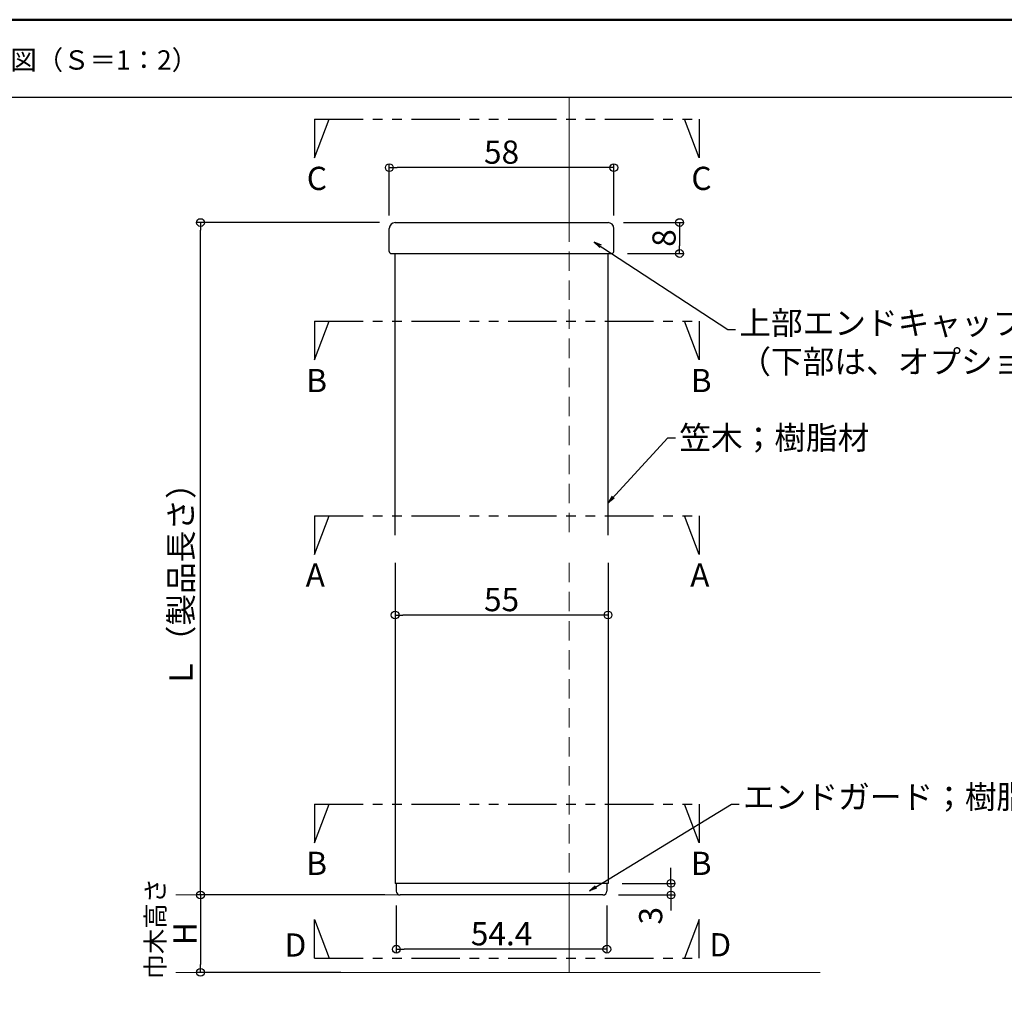
# Model space of a CAD drawing. Extents: x 15746 to 16578, y 29901 to 30455.
# Drawn here: x 16171 to 16425, y 30203 to 30455 of the extents above; entities that cross this region are included whole.
import ezdxf
from ezdxf.enums import TextEntityAlignment as Align

# ---------------------------------------------------------------- set-up
doc = ezdxf.new("R2010")
doc.units = 0
doc.header["$LTSCALE"] = 10
doc.header["$MEASUREMENT"] = 0
doc.linetypes.add('DASHED2', pattern=[0.375, 0.25, -0.125])
doc.linetypes.add('PHANTOM2', pattern=[1.25, 0.625, -0.125, 0.125, -0.125, 0.125, -0.125])
doc.layers.get('0').update_dxf_attribs({"linetype": 'CONTINUOUS'})
for name, color, linetype in [('02壁', 9, 'CONTINUOUS'), ('06仕上投影', 4, 'CONTINUOUS'), ('08文字', 21, 'CONTINUOUS'), ('3', 2, 'CONTINUOUS'), ('moji', 70, 'CONTINUOUS'), ('SUNPO', 7, 'CONTINUOUS'), ('zumenwaku', 190, 'CONTINUOUS'), ('一般寸法', 11, 'CONTINUOUS')]:
    doc.layers.add(name, color=color, linetype=linetype)
doc.styles.add('MSP', font='txt')
doc.styles.get("Standard").update_dxf_attribs({"font": 'simplex.shx', "width": 0.7, "bigfont": 'bigfont.shx'})
doc.dimstyles.new('寸法S1：2', dxfattribs={"dimscale": 2, "dimtxt": 3, "dimasz": 1, "dimexe": 0.5, "dimexo": 2, "dimgap": 0.5, "dimtad": 1, "dimzin": 9, "dimdsep": 46, "dimtxsty": 'Standard', "dimblk1": 'ORIGIN', "dimblk2": 'ORIGIN', "dimsah": 1, "dimcen": 1, "dimclrd": 11, "dimclre": 11, "dimclrt": 2, "dimadec": 0, "dimazin": 2, "dimtfac": 1, "dimtmove": 2, "dimatfit": 3, "dimldrblk": 'OPEN', "dimfxl": 0.5, "dimtolj": 1, "dimtzin": 9, "dimarcsym": 0})

# ---------------------------------------------------------------- blocks, each defined once
blk = doc.blocks.new('_ORIGIN')
at = {"color": 0, "linetype": 'ByBlock'}
blk.add_line((0, 0), (-1, 0), dxfattribs=at)
blk.add_circle((0, 0), 0.5, dxfattribs=at)
blk = doc.blocks.new('*D33')
at = {"layer": '02壁', "color": 11, "lineweight": -2, "transparency": 16777216}
for p, q in [((16265.33, 30228.9), (16216.75, 30228.9)), ((16217.75, 30226.9), (16217.75, 30210.9)), ((16254.03, 30208.9), (16216.75, 30208.9))]:
    blk.add_line(p, q, dxfattribs=at)
at = {"layer": '02壁', "color": 11, "lineweight": -2, "transparency": 16777216, "xscale": 2, "yscale": 2, "zscale": 2}
for p, rotation in [((16217.75, 30228.9), 90), ((16217.75, 30208.9), 270)]:
    blk.add_blockref('_ORIGIN', p, dxfattribs=dict(at, rotation=rotation))
at = {"layer": '02壁', "color": 2, "transparency": 16777216, "insert": (16213.75, 30218.9), "char_height": 6, "attachment_point": 5, "rotation": 90}
blk.add_mtext('\\A1;H', dxfattribs=at)
blk = doc.blocks.new('_Open')
at = {"color": 0, "linetype": 'ByBlock', "lineweight": -2}
for p, q in [((-1, 0.17), (0, 0)), ((-1, -0.17), (0, 0)), ((0, 0), (-1, 0))]:
    blk.add_line(p, q, dxfattribs=at)
blk = doc.blocks.new('*D34')
at = {"layer": 'SUNPO', "color": 11, "lineweight": -2, "transparency": 16777216}
for p, q in [((16264.03, 30402.66), (16216.75, 30402.66)), ((16217.75, 30230.9), (16217.75, 30400.66)), ((16265.33, 30228.9), (16216.75, 30228.9))]:
    blk.add_line(p, q, dxfattribs=at)
at = {"layer": 'SUNPO', "color": 11, "lineweight": -2, "transparency": 16777216, "xscale": 2, "yscale": 2, "zscale": 2}
for p, rotation in [((16217.75, 30402.66), 90), ((16217.75, 30228.9), 270)]:
    blk.add_blockref('_ORIGIN', p, dxfattribs=dict(at, rotation=rotation))
at = {"layer": 'SUNPO', "color": 2, "transparency": 16777216, "insert": (16212.72, 30310.78), "char_height": 6, "attachment_point": 5, "rotation": 90}
blk.add_mtext('\\A1;Ｌ（製品長さ）', dxfattribs=at)
blk = doc.blocks.new('*D35')
at = {"layer": '02壁', "color": 11, "lineweight": -2, "transparency": 16777216}
for p, q in [((16339.3, 30233.9), (16339.3, 30235.9)), ((16326.73, 30231.9), (16340.3, 30231.9)), ((16339.3, 30231.9), (16339.3, 30228.9)), ((16325.73, 30228.9), (16340.3, 30228.9)), ((16339.3, 30226.9), (16339.3, 30224.9))]:
    blk.add_line(p, q, dxfattribs=at)
at = {"layer": '02壁', "color": 11, "lineweight": -2, "transparency": 16777216, "xscale": 2, "yscale": 2, "zscale": 2}
for p, rotation in [((16339.3, 30231.9), 270), ((16339.3, 30228.9), 90)]:
    blk.add_blockref('_ORIGIN', p, dxfattribs=dict(at, rotation=rotation))
at = {"layer": '02壁', "color": 2, "transparency": 16777216, "insert": (16334.05, 30223.53), "char_height": 6, "attachment_point": 5, "rotation": 90}
blk.add_mtext('\\A1;3', dxfattribs=at)
blk = doc.blocks.new('*D36')
at = {"layer": '02壁', "color": 11, "lineweight": -2, "transparency": 16777216}
for p, q in [((16266.53, 30404.49), (16266.53, 30417.86)), ((16322.53, 30416.86), (16268.53, 30416.86)), ((16324.53, 30404.49), (16324.53, 30417.86))]:
    blk.add_line(p, q, dxfattribs=at)
at = {"layer": '02壁', "color": 11, "lineweight": -2, "transparency": 16777216, "xscale": 2, "yscale": 2, "zscale": 2, "rotation": 180}
blk.add_blockref('_ORIGIN', (16266.53, 30416.86), dxfattribs=at)
at = {"layer": '02壁', "color": 11, "lineweight": -2, "transparency": 16777216, "xscale": 2, "yscale": 2, "zscale": 2}
blk.add_blockref('_ORIGIN', (16324.53, 30416.86), dxfattribs=at)
at = {"layer": '02壁', "color": 2, "transparency": 16777216, "insert": (16295.53, 30420.86), "char_height": 6, "attachment_point": 5}
blk.add_mtext('\\A1;58', dxfattribs=at)
blk = doc.blocks.new('*D37')
at = {"layer": '02壁', "color": 11, "lineweight": -2, "transparency": 16777216}
for p, q in [((16268.33, 30226.17), (16268.33, 30213.89)), ((16322.73, 30226.17), (16322.73, 30213.89)), ((16320.73, 30214.89), (16270.33, 30214.89))]:
    blk.add_line(p, q, dxfattribs=at)
at = {"layer": '02壁', "color": 11, "lineweight": -2, "transparency": 16777216, "xscale": 2, "yscale": 2, "zscale": 2, "rotation": 180}
blk.add_blockref('_ORIGIN', (16268.33, 30214.89), dxfattribs=at)
at = {"layer": '02壁', "color": 11, "lineweight": -2, "transparency": 16777216, "xscale": 2, "yscale": 2, "zscale": 2}
blk.add_blockref('_ORIGIN', (16322.73, 30214.89), dxfattribs=at)
at = {"layer": '02壁', "color": 2, "transparency": 16777216, "insert": (16295.53, 30218.89), "char_height": 6, "attachment_point": 5}
blk.add_mtext('\\A1;54.4', dxfattribs=at)
blk = doc.blocks.new('*D43')
at = {"layer": '一般寸法', "color": 11, "lineweight": -2, "transparency": 16777216}
for p, q in [((16268.03, 30304.16), (16268.03, 30302.23)), ((16323.03, 30304.16), (16323.03, 30302.23)), ((16321.03, 30301.23), (16270.03, 30301.23))]:
    blk.add_line(p, q, dxfattribs=at)
at = {"layer": '一般寸法', "color": 11, "lineweight": -2, "transparency": 16777216, "xscale": 2, "yscale": 2, "zscale": 2, "rotation": 180}
blk.add_blockref('_ORIGIN', (16268.03, 30301.23), dxfattribs=at)
at = {"layer": '一般寸法', "color": 11, "lineweight": -2, "transparency": 16777216, "xscale": 2, "yscale": 2, "zscale": 2}
blk.add_blockref('_ORIGIN', (16323.03, 30301.23), dxfattribs=at)
at = {"layer": '一般寸法', "color": 2, "transparency": 16777216, "insert": (16295.53, 30305.23), "char_height": 6, "attachment_point": 5}
blk.add_mtext('\\A1;55', dxfattribs=at)
blk = doc.blocks.new('*D44')
at = {"layer": '3', "color": 11, "lineweight": -2, "transparency": 16777216}
for p, q in [((16327.03, 30402.66), (16342.51, 30402.66)), ((16341.51, 30400.66), (16341.51, 30396.66)), ((16328.03, 30394.66), (16342.51, 30394.66))]:
    blk.add_line(p, q, dxfattribs=at)
at = {"layer": '3', "color": 11, "lineweight": -2, "transparency": 16777216, "xscale": 2, "yscale": 2, "zscale": 2}
for p, rotation in [((16341.51, 30402.66), 90), ((16341.51, 30394.66), 270)]:
    blk.add_blockref('_ORIGIN', p, dxfattribs=dict(at, rotation=rotation))
at = {"layer": '3', "color": 2, "transparency": 16777216, "insert": (16337.51, 30398.66), "char_height": 6, "attachment_point": 5, "rotation": 90}
blk.add_mtext('\\A1;8', dxfattribs=at)

msp = doc.modelspace()

# ---------------------------------------------------------------- linework, layer by layer
at = {"color": 2, "linetype": 'PHANTOM2', "ltscale": 2}
for p, q in [((16247.243, 30429.3983), (16346.5923, 30429.3983)), ((16247.243, 30429.3983), (16247.243, 30419.3925)), ((16247.243, 30419.3925), (16251.0308, 30429.3983)), ((16346.5923, 30419.3925), (16342.8046, 30429.3983)), ((16346.5923, 30429.3983), (16346.5923, 30419.3925)), ((16247.243, 30377.157), (16346.5923, 30377.157)), ((16247.243, 30377.157), (16247.243, 30367.1512)), ((16247.243, 30367.1512), (16251.0308, 30377.157)), ((16346.5923, 30367.1512), (16342.8046, 30377.157)), ((16346.5923, 30377.157), (16346.5923, 30367.1512)), ((16247.243, 30326.8873), (16346.5923, 30326.8873)), ((16247.243, 30326.8873), (16247.243, 30316.8815)), ((16247.243, 30316.8815), (16251.0308, 30326.8873)), ((16346.5923, 30316.8815), (16342.8046, 30326.8873)), ((16346.5923, 30326.8873), (16346.5923, 30316.8815)), ((16247.243, 30252.3962), (16346.5923, 30252.3962)), ((16247.243, 30252.3962), (16247.243, 30242.3904)), ((16247.243, 30242.3904), (16251.0308, 30252.3962)), ((16346.5923, 30242.3904), (16342.8046, 30252.3962)), ((16346.5923, 30252.3962), (16346.5923, 30242.3904)), ((16247.243, 30212.5475), (16247.243, 30222.5533)), ((16247.243, 30222.5533), (16251.0308, 30212.5475)), ((16346.5923, 30222.5533), (16342.8046, 30212.5475)), ((16346.5923, 30212.5475), (16346.5923, 30222.5533)), ((16247.243, 30212.5475), (16346.5923, 30212.5475))]:
    msp.add_line(p, q, dxfattribs=at)
at = {"color": 4}
for p, q in [((16266.531, 30395.157), (16266.531, 30401.157)), ((16268.031, 30402.657), (16323.031, 30402.657)), ((16324.531, 30395.157), (16324.531, 30401.157)), ((16267.031, 30394.657), (16324.031, 30394.657)), ((16322.731, 30231.8962), (16268.331, 30231.8962)), ((16268.331, 30231.8962), (16268.331, 30229.8962)), ((16322.731, 30231.8962), (16322.731, 30229.8962)), ((16321.731, 30228.8962), (16269.331, 30228.8962))]:
    msp.add_line(p, q, dxfattribs=at)
msp.add_line((16266.531, 30398.157), (16266.531, 30398.157))
for centre, radius, start, end in [((16268.031, 30401.157), 1.5, 90, 180), ((16323.031, 30401.157), 1.5, 0, 90), ((16267.031, 30395.157), 0.5, 180, 270), ((16324.031, 30395.157), 0.5, 270, 0), ((16269.331, 30229.8962), 1, 180, 270), ((16321.731, 30229.8962), 1, 270, 0)]:
    msp.add_arc(centre, radius, start, end, dxfattribs=at)
at = {"layer": '02壁', "lineweight": 13}
for p, q in [((16313.031, 30402.657), (16313.031, 30435.0848)), ((16313.031, 30228.8962), (16211.3584, 30228.8962)), ((16313.031, 30228.8962), (16313.031, 30208.8962)), ((16377.8762, 30208.8962), (16211.3584, 30208.8962))]:
    msp.add_line(p, q, dxfattribs=at)
at = {"layer": '02壁', "linetype": 'DASHED2', "lineweight": 9, "ltscale": 2}
for p, q in [((16313.031, 30402.657), (16313.031, 30321.8998)), ((16313.031, 30314.6958), (16313.031, 30228.8962))]:
    msp.add_line(p, q, dxfattribs=at)
at = {"layer": '06仕上投影'}
for p, q in [((16268.031, 30321.8998), (16268.031, 30394.657)), ((16323.031, 30321.8998), (16323.031, 30394.657)), ((16268.031, 30314.6958), (16268.031, 30231.8962)), ((16323.031, 30314.6958), (16323.031, 30231.8962)), ((16323.031, 30231.8962), (16268.031, 30231.8962))]:
    msp.add_line(p, q, dxfattribs=at)
at = {"layer": 'zumenwaku', "linetype": 'Continuous'}
msp.add_line((15777.9214, 30435.0848), (16435.9214, 30435.0848), dxfattribs=at)
at = {"layer": 'zumenwaku', "linetype": 'Continuous', "lineweight": 50}
msp.add_lwpolyline([(15777.9214, 29901.0848), (16577.9214, 29901.0848), (16577.9214, 30455.0848), (15777.9214, 30455.0848)], close=True, dxfattribs=at)

# ---------------------------------------------------------------- texts
at = {"insert": (16206.7148, 30220.1656), "char_height": 4.8, "attachment_point": 5, "rotation": 90}
msp.add_mtext('巾木高さ', dxfattribs=at)
at = {"layer": '08文字', "color": 2, "char_height": 6}
for s, insert, attachment_point in [('上部エンドキャップ；樹脂材\\P（下部は、オプション品）', (16356.9473, 30361.8336), 7), ('笠木；樹脂材', (16341.4461, 30350.0491), 1), ('エンドガード；樹脂材', (16357.9169, 30249.3589), 7)]:
    msp.add_mtext(s, dxfattribs=dict(at, insert=insert, attachment_point=attachment_point))
at = {"layer": 'moji', "linetype": 'Continuous', "style": 'MSP'}
for s, height, p in [('姿図（Ｓ＝1：2）', 5, (16217.1289, 30442.1757)), ('C', 6, (16250.4378, 30411.0753)), ('C', 6, (16349.7871, 30411.0753)), ('B', 6, (16250.4378, 30358.834)), ('B', 6, (16349.7871, 30358.834)), ('B', 6, (16250.4378, 30234.0732)), ('B', 6, (16349.7871, 30234.0732)), ('D', 6, (16245.1047, 30212.9669)), ('D', 6, (16354.8413, 30213.0321))]:
    msp.add_text(s, height=height, dxfattribs=at).set_placement(p, align=Align.RIGHT)
at = {"layer": 'moji', "linetype": 'Continuous', "style": 'MSP', "text_generation_flag": 2}
for p in [(16244.9119, 30308.5643), (16344.2612, 30308.5643)]:
    msp.add_text('A', height=6, dxfattribs=at).set_placement(p, align=Align.RIGHT)

# ---------------------------------------------------------------- dimensions: what is measured, and where the dimension line sits
at = {"layer": '02壁'}
for base, p1, p2, picture, middle in [((16266.531, 30416.858), (16324.531, 30400.4918), (16266.531, 30400.4918), '*D36', (16295.531, 30420.858)), ((16268.331, 30214.8923), (16322.731, 30230.169), (16268.331, 30230.169), '*D37', (16295.531, 30218.8923))]:
    dim = msp.add_linear_dim(base=base, p1=p1, p2=p2, angle=180, dimstyle='寸法S1：2', dxfattribs=at)
    dim.commit()
    dim.dimension.update_dxf_attribs({"geometry": picture, "text_midpoint": middle})
dim = msp.add_linear_dim(base=(16339.3005, 30228.8962), p1=(16322.731, 30231.8962), p2=(16321.731, 30228.8962), angle=90, dimstyle='寸法S1：2', dxfattribs=at)
dim.commit()
dim.dimension.update_dxf_attribs({"geometry": '*D35', "text_midpoint": (16334.0545, 30223.5323), "dimtype": 160})
dim = msp.add_linear_dim(base=(16217.7483, 30208.8962), p1=(16269.331, 30228.8962), p2=(16258.031, 30208.8962), angle=90, text='H', dimstyle='寸法S1：2', dxfattribs=at)
dim.commit()
dim.dimension.update_dxf_attribs({"geometry": '*D33', "text_midpoint": (16213.7483, 30218.8962)})
at = {"layer": '3'}
dim = msp.add_linear_dim(base=(16341.512, 30394.657), p1=(16323.031, 30402.657), p2=(16324.031, 30394.657), angle=90, dimstyle='寸法S1：2', dxfattribs=at)
dim.commit()
dim.dimension.update_dxf_attribs({"geometry": '*D44', "text_midpoint": (16337.512, 30398.657)})
at = {"layer": 'SUNPO'}
dim = msp.add_linear_dim(base=(16217.7483, 30402.657), p1=(16269.331, 30228.8962), p2=(16268.031, 30402.657), angle=90, text='Ｌ（製品長さ）', dimstyle='寸法S1：2', dxfattribs=at)
dim.commit()
dim.dimension.update_dxf_attribs({"geometry": '*D34', "text_midpoint": (16212.7195, 30310.7811), "dimtype": 160})
at = {"layer": '一般寸法'}
dim = msp.add_linear_dim(base=(16268.031, 30301.2324), p1=(16323.031, 30300.1646), p2=(16268.031, 30300.1646), angle=180, dimstyle='寸法S1：2', dxfattribs=at)
dim.commit()
dim.dimension.update_dxf_attribs({"geometry": '*D43', "text_midpoint": (16295.531, 30305.2324)})

# ---------------------------------------------------------------- leaders
at = {"layer": '08文字', "annotation_type": 0, "has_hookline": 1, "hookline_direction": 0}
for points, text_width in [([(16319.4519, 30397.6049), (16353.9473, 30375.0652), (16355.9473, 30375.0652)], 64.4), ([(16323.031, 30330.216), (16338.4461, 30347.0491), (16340.4461, 30347.0491)], 29.12), ([(16318.2165, 30229.9338), (16354.9169, 30252.3589), (16356.9169, 30252.3589)], 49)]:
    msp.add_leader(points, dimstyle='寸法S1：2', override={"dimgap": 0.5, "dimtad": 0}, dxfattribs=dict(at, text_width=text_width))

doc.saveas('drawing.dxf')
